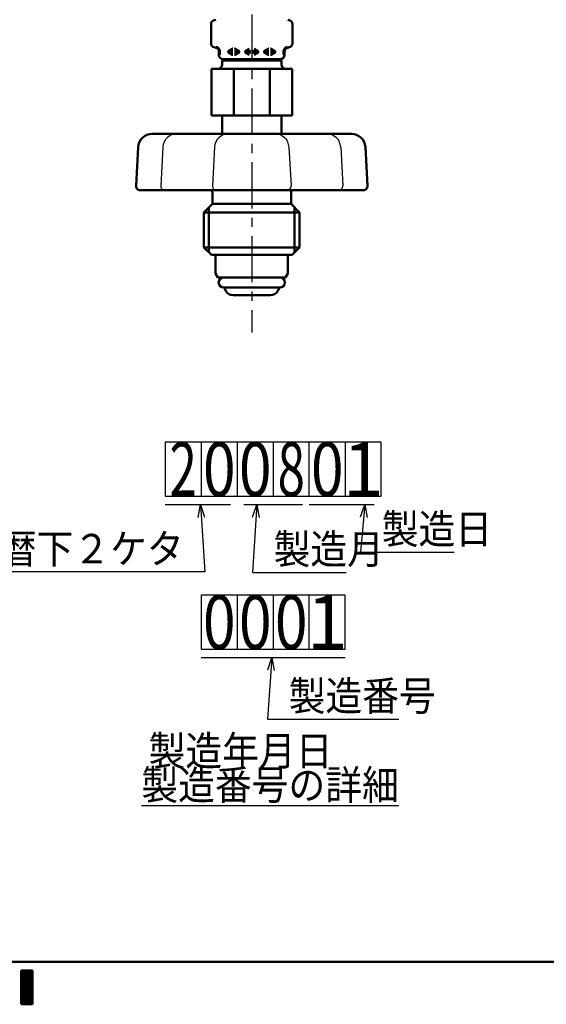
# Model space of a CAD drawing. Units: millimetres. Extents: x 44 to 864, y 2 to 585.
# Drawn here: x 441 to 566, y 2 to 236 of the extents above; entities that cross this region are included whole.
import ezdxf

# ---------------------------------------------------------------- set-up
doc = ezdxf.new("R2010")
doc.units = ezdxf.units.MM
doc.header["$LTSCALE"] = 0.344608
doc.linetypes.add('CENTER', pattern=[50.8, 31.75, -6.35, 6.35, -6.35])
for name, color, linetype in [('NoLayerName_001', 7, 'Continuous'), ('NoLayerName_004', 7, 'Continuous'), ('NoLayerName_008', 7, 'Continuous'), ('NoLayerName_010', 7, 'Continuous'), ('NoLayerName_011', 7, 'Continuous'), ('NoLayerName_013', 7, 'Continuous'), ('NoLayerName_020', 7, 'Continuous'), ('NoLayerName_024', 7, 'Continuous')]:
    doc.layers.add(name, color=color, linetype=linetype)
doc.styles.get("Standard").update_dxf_attribs({"font": 'txt', "bigfont": 'extfont2'})
doc.dimstyles.get("Standard").update_dxf_attribs({"dimtxt": 2.5, "dimasz": 2.5, "dimexe": 1.25, "dimexo": 0.625, "dimtad": 1, "dimzin": 0, "dimdsep": 46, "dimtxsty": 'Standard', "dimcen": 2.5, "dimadec": 0, "dimazin": 0, "dimtfac": 0.75, "dimtmove": 0, "dimatfit": 3, "dimfxl": 1, "dimarcsym": 0})

# ---------------------------------------------------------------- blocks, each defined once
blk = doc.blocks.new('JZB_0001')
at = {"layer": 'NoLayerName_001', "color": 6, "linetype": 'Continuous', "lineweight": 50}
for p, q in [((383.73, 5.02), (100, 5.02)), ((197.17, 4), (197.17, 0)), ((197.84, 4), (197.17, 4)), ((197.84, 4), (198.5, 4)), ((198.5, 4), (198.5, 0)), ((197.17, 0), (197.84, 0)), ((198.5, 0), (197.84, 0))]:
    blk.add_line(p, q, dxfattribs=at)
at = {"layer": 'NoLayerName_001', "color": 6, "linetype": 'Continuous', "lineweight": 25}
for p, q in [((197.17, 4), (198.5, 4)), ((197.17, 0), (197.17, 4)), ((197.17, 4), (198.5, 4)), ((197.17, 0), (197.17, 4)), ((197.17, 4), (198.5, 4)), ((197.17, 0), (197.17, 4)), ((197.17, 3.92), (198.5, 3.92)), ((197.17, 3.82), (198.5, 3.82)), ((197.17, 3.72), (198.5, 3.72)), ((197.17, 3.62), (198.5, 3.62)), ((197.17, 3.52), (198.5, 3.52)), ((197.23, 0), (197.23, 4)), ((197.33, 0), (197.33, 4)), ((197.43, 0), (197.43, 4)), ((197.53, 0), (197.53, 4)), ((197.63, 0), (197.63, 4)), ((197.73, 0), (197.73, 4)), ((197.83, 0), (197.83, 4)), ((197.93, 0), (197.93, 4)), ((198.03, 0), (198.03, 4)), ((198.13, 0), (198.13, 4)), ((198.23, 0), (198.23, 4)), ((198.33, 0), (198.33, 4)), ((198.43, 0), (198.43, 4)), ((198.5, 4), (198.5, 0)), ((198.5, 4), (198.5, 0)), ((198.5, 4), (198.5, 0)), ((197.17, 3.42), (198.5, 3.42)), ((197.17, 3.32), (198.5, 3.32)), ((197.17, 3.22), (198.5, 3.22)), ((197.17, 3.12), (198.5, 3.12)), ((197.17, 3.02), (198.5, 3.02)), ((197.17, 2.92), (198.5, 2.92)), ((197.17, 2.82), (198.5, 2.82)), ((197.17, 2.72), (198.5, 2.72)), ((197.17, 2.62), (198.5, 2.62)), ((197.17, 2.52), (198.5, 2.52)), ((197.17, 2.42), (198.5, 2.42)), ((197.17, 2.32), (198.5, 2.32)), ((197.17, 2.22), (198.5, 2.22)), ((197.17, 2.12), (198.5, 2.12)), ((197.17, 2.02), (198.5, 2.02)), ((197.17, 1.92), (198.5, 1.92)), ((197.17, 1.82), (198.5, 1.82)), ((197.17, 1.72), (198.5, 1.72)), ((197.17, 1.62), (198.5, 1.62)), ((197.17, 1.52), (198.5, 1.52)), ((197.17, 1.42), (198.5, 1.42)), ((197.17, 1.32), (198.5, 1.32)), ((197.17, 1.22), (198.5, 1.22)), ((197.17, 1.12), (198.5, 1.12)), ((197.17, 1.02), (198.5, 1.02)), ((197.17, 0.92), (198.5, 0.92)), ((197.17, 0.82), (198.5, 0.82)), ((197.17, 0.72), (198.5, 0.72)), ((197.17, 0.62), (198.5, 0.62)), ((197.17, 0.52), (198.5, 0.52)), ((197.17, 0.42), (198.5, 0.42)), ((197.17, 0.32), (198.5, 0.32)), ((197.17, 0.22), (198.5, 0.22)), ((197.17, 0.12), (198.5, 0.12)), ((197.17, 0.02), (198.5, 0.02)), ((198.5, 0), (197.17, 0)), ((198.5, 0), (197.17, 0)), ((198.5, 0), (197.17, 0))]:
    blk.add_line(p, q, dxfattribs=at)

msp = doc.modelspace()

# ---------------------------------------------------------------- linework, layer by layer
at = {"layer": 'NoLayerName_004', "color": 6, "linetype": 'CENTER', "lineweight": 25}
msp.add_line((496.15, 446.89), (496.15, 161.46), dxfattribs=at)
at = {"layer": 'NoLayerName_008', "color": 21, "linetype": 'Continuous', "lineweight": 50}
for p in [(487.6, 179.87), (504.71, 179.87)]:
    msp.add_line(p, (496.15, 179.87), dxfattribs=at)
at = {"layer": 'NoLayerName_010', "color": 4, "linetype": 'Continuous', "lineweight": 25}
for p, q in [((509.78, 122.67), (509.78, 135.47)), ((475.65, 120.67), (491.11, 120.67)), ((494.31, 120.67), (508.18, 120.67)), ((509.75, 120.67), (525.21, 120.67)), ((501.25, 99.21), (501.25, 86.41)), ((509.78, 86.41), (509.78, 99.21)), ((484.18, 84.41), (518.31, 84.41))]:
    msp.add_line(p, q, dxfattribs=at)
at = {"layer": 'NoLayerName_011', "color": 21, "linetype": 'Continuous', "lineweight": 50}
for p, q in [((486.51, 234.54), (486.51, 230.04)), ((487.25, 235.51), (487.62, 235.61)), ((505.05, 235.51), (504.68, 235.61)), ((505.8, 234.54), (505.8, 230.04)), ((487.25, 229.07), (487.62, 228.97)), ((490.68, 228.24), (491.54, 228.74)), ((491.64, 228.77), (491.69, 228.77)), ((492.14, 228.77), (492.09, 228.77)), ((493.1, 228.24), (492.24, 228.74)), ((494.71, 228.24), (495.57, 228.74)), ((497.59, 228.24), (496.73, 228.74)), ((499.2, 228.24), (500.06, 228.74)), ((500.16, 228.77), (500.21, 228.77)), ((500.66, 228.77), (500.61, 228.77)), ((501.62, 228.24), (500.76, 228.74)), ((505.05, 229.07), (504.68, 228.97)), ((488.35, 228.19), (488.61, 228.19)), ((488.37, 227.99), (488.37, 227.26)), ((488.37, 227.84), (488.61, 227.84)), ((488.61, 228.19), (488.61, 227.54)), ((488.61, 228.07), (488.61, 227.95)), ((490.58, 228.19), (491.69, 228.19)), ((490.58, 228.07), (490.58, 227.95)), ((490.58, 227.84), (491.69, 227.84)), ((490.68, 227.78), (491.54, 227.28)), ((491.64, 227.26), (491.69, 227.26)), ((492.09, 228.19), (493.16, 228.19)), ((492.09, 227.84), (493.2, 227.84)), ((492.14, 227.26), (492.09, 227.26)), ((493.1, 227.78), (492.24, 227.28)), ((493.2, 228.07), (493.2, 227.95)), ((494.61, 228.19), (495.92, 228.19)), ((494.61, 228.07), (494.61, 227.95)), ((494.61, 227.84), (495.92, 227.84)), ((494.71, 227.78), (495.57, 227.28)), ((497.69, 228.19), (496.39, 228.19)), ((497.69, 227.84), (496.39, 227.84)), ((497.59, 227.78), (496.73, 227.28)), ((497.69, 228.07), (497.69, 227.95)), ((499.1, 228.07), (499.1, 227.95)), ((500.21, 227.84), (499.1, 227.84)), ((500.21, 228.19), (499.14, 228.19)), ((499.2, 227.78), (500.06, 227.28)), ((500.16, 227.26), (500.21, 227.26)), ((501.72, 228.19), (500.61, 228.19)), ((501.72, 227.84), (500.61, 227.84)), ((500.66, 227.26), (500.61, 227.26)), ((501.62, 227.78), (500.76, 227.28)), ((501.72, 228.07), (501.72, 227.95)), ((503.69, 228.19), (503.69, 227.54)), ((503.95, 228.19), (503.69, 228.19)), ((503.69, 228.07), (503.69, 227.95)), ((503.93, 227.84), (503.69, 227.84)), ((503.93, 227.99), (503.93, 227.26)), ((489.11, 225.97), (496.15, 225.97)), ((489.11, 225.97), (489.11, 224.96)), ((489.11, 224.93), (489.11, 225.94)), ((489.38, 226.25), (496.15, 226.25)), ((502.93, 226.25), (496.15, 226.25)), ((503.2, 225.97), (496.15, 225.97)), ((503.2, 225.97), (503.2, 224.96)), ((503.2, 224.93), (503.2, 225.94)), ((486.59, 223.96), (496.15, 223.96)), ((486.59, 223.96), (486.59, 212.88)), ((491.88, 212.88), (491.88, 223.96)), ((505.71, 223.96), (496.15, 223.96)), ((500.42, 212.88), (500.42, 223.96)), ((505.71, 223.96), (505.71, 212.88)), ((486.59, 212.88), (496.15, 212.88)), ((489.11, 212.88), (489.11, 208.55)), ((505.71, 212.88), (496.15, 212.88)), ((503.2, 212.88), (503.2, 208.55)), ((487.6, 179.87), (487.6, 175.45)), ((504.71, 179.87), (504.71, 175.45)), ((488.12, 174.54), (487.6, 175.45)), ((504.18, 174.54), (504.71, 175.45)), ((488.12, 174.54), (496.15, 174.54)), ((504.18, 174.54), (496.15, 174.54)), ((496.15, 172.12), (489.51, 172.12)), ((489.98, 171.31), (489.67, 171.86)), ((496.15, 172.12), (502.79, 172.12)), ((502.32, 171.31), (502.63, 171.86)), ((500.58, 170.31), (491.73, 170.31))]:
    msp.add_line(p, q, dxfattribs=at)
for centre, radius, start, end in [((487.51, 234.54), 1.01, 105, 180), ((504.79, 234.54), 1.01, 0, 75), ((487.51, 230.04), 1.01, 180, 255), ((487.36, 227.99), 1.01, 0, 75), ((487.36, 227.99), 1.26, 8.7086, 75), ((491.64, 228.56), 0.201, 90, 120), ((492.14, 228.56), 0.201, 60, 90), ((500.16, 228.56), 0.201, 90, 120), ((500.66, 228.56), 0.201, 60, 90), ((504.94, 227.99), 1.26, 105, 171.2914), ((504.94, 227.99), 1.01, 105, 180), ((504.79, 230.04), 1.01, 285, 0), ((489.38, 227.26), 1.01, 180, 270), ((488.41, 227.54), 0.201, 270, 0), ((490.78, 228.07), 0.201, 120, 180), ((490.78, 227.95), 0.201, 180, 240), ((491.64, 227.46), 0.201, 240, 270), ((492.14, 227.46), 0.201, 270, 300), ((493, 228.07), 0.201, 0, 60), ((493, 227.95), 0.201, 300, 0), ((494.81, 228.07), 0.201, 120, 180), ((494.81, 227.95), 0.201, 180, 240), ((497.49, 228.07), 0.201, 0, 60), ((497.49, 227.95), 0.201, 300, 0), ((499.3, 228.07), 0.201, 120, 180), ((499.3, 227.95), 0.201, 180, 240), ((500.16, 227.46), 0.201, 240, 270), ((500.66, 227.46), 0.201, 270, 300), ((501.52, 228.07), 0.201, 0, 60), ((501.52, 227.95), 0.201, 300, 0), ((502.93, 227.26), 1.01, 270, 0), ((503.89, 227.54), 0.201, 180, 270), ((488.1, 224.96), 1.01, 270, 0), ((491.62, 226.57), 0.654, 293.1967, 318.5582), ((500.68, 226.57), 0.654, 221.4418, 246.8033), ((504.2, 224.96), 1.01, 180, 270), ((489.51, 173.33), 1.21, 90, 270), ((502.79, 173.33), 1.21, 270, 90), ((489.84, 171.96), 0.201, 127.056, 210), ((491.73, 172.32), 2.01, 210, 270), ((500.58, 172.32), 2.01, 270, 330), ((502.46, 171.96), 0.201, 330, 52.944)]:
    msp.add_arc(centre, radius, start, end, dxfattribs=at)
at = {"layer": 'NoLayerName_013', "color": 21, "linetype": 'Continuous', "lineweight": 50}
for p, q in [((496.15, 208.55), (472.53, 208.55)), ((496.15, 208.55), (519.77, 208.55)), ((469.21, 205.41), (468.73, 196.23)), ((523.09, 205.41), (523.57, 196.23)), ((469.74, 195.17), (481.25, 195.17)), ((481.25, 195.17), (486.34, 195.17)), ((486.34, 195.17), (496.15, 195.17)), ((486.84, 194.66), (486.84, 191.95)), ((505.96, 195.17), (496.15, 195.17)), ((505.46, 194.66), (505.46, 191.95)), ((511.05, 195.17), (505.96, 195.17)), ((522.57, 195.17), (511.05, 195.17)), ((486.84, 191.95), (484.83, 189.93)), ((486.84, 191.95), (496.15, 191.95)), ((505.46, 191.95), (496.15, 191.95)), ((505.46, 191.95), (507.47, 189.93)), ((484.83, 189.93), (484.83, 181.63)), ((484.83, 189.93), (496.15, 189.93)), ((507.47, 189.93), (496.15, 189.93)), ((507.47, 189.93), (507.47, 181.63)), ((484.83, 181.63), (496.15, 181.63)), ((484.83, 181.63), (486.59, 179.87)), ((486.59, 179.87), (496.15, 179.87)), ((507.47, 181.63), (496.15, 181.63)), ((505.71, 179.87), (496.15, 179.87)), ((507.47, 181.63), (505.71, 179.87))]:
    msp.add_line(p, q, dxfattribs=at)
at = {"layer": 'NoLayerName_013', "color": 21, "linetype": 'Continuous', "lineweight": 25}
for p, q in [((475.07, 205.41), (474.58, 196.23)), ((487.32, 205.41), (486.84, 196.23)), ((504.98, 205.41), (505.46, 196.23)), ((517.24, 205.41), (517.72, 196.23))]:
    msp.add_line(p, q, dxfattribs=at)
at = {"layer": 'NoLayerName_013', "color": 21, "linetype": 'Continuous', "lineweight": 50}
for centre, radius, start, end in [((472.53, 205.23), 3.32, 90, 177), ((519.77, 205.23), 3.32, 3, 90), ((469.74, 196.17), 1.01, 177, 270), ((522.57, 196.17), 1.01, 270, 3), ((486.34, 194.66), 0.503, 0, 90), ((505.96, 194.66), 0.503, 90, 180)]:
    msp.add_arc(centre, radius, start, end, dxfattribs=at)
at = {"layer": 'NoLayerName_013', "color": 21, "linetype": 'Continuous', "lineweight": 25}
for centre, radius, start, end in [((478.38, 205.23), 3.32, 90, 177), ((490.64, 205.23), 3.32, 90, 177), ((501.67, 205.23), 3.32, 3, 90), ((513.92, 205.23), 3.32, 3, 90), ((475.59, 196.17), 1.01, 177, 270), ((487.84, 196.17), 1.01, 177, 270), ((504.46, 196.17), 1.01, 270, 3), ((516.71, 196.17), 1.01, 270, 3)]:
    msp.add_arc(centre, radius, start, end, dxfattribs=at)
at = {"layer": 'NoLayerName_020', "color": 4, "linetype": 'Continuous', "lineweight": 25}
for p, q in [((475.65, 135.47), (475.65, 122.67)), ((526.85, 135.47), (475.65, 135.47)), ((484.18, 135.47), (484.18, 122.67)), ((492.71, 135.47), (492.71, 122.67)), ((501.25, 135.47), (501.25, 122.67)), ((518.31, 135.47), (518.31, 122.67)), ((526.85, 122.67), (526.85, 135.47)), ((475.65, 122.67), (526.85, 122.67)), ((518.31, 99.21), (484.18, 99.21)), ((484.18, 99.21), (484.18, 86.41)), ((492.71, 99.21), (492.71, 86.41)), ((518.31, 86.41), (518.31, 99.21)), ((484.18, 86.41), (518.31, 86.41))]:
    msp.add_line(p, q, dxfattribs=at)
at = {"layer": 'NoLayerName_024', "color": 21, "linetype": 'Continuous', "lineweight": 50}
for p, q in [((486, 191.1), (486, 180.46)), ((506.3, 191.1), (506.3, 180.46))]:
    msp.add_line(p, q, dxfattribs=at)

# ---------------------------------------------------------------- block references
at = {"layer": 'NoLayerName_001', "xscale": 2, "yscale": 2, "zscale": 2}
msp.add_blockref('JZB_0001', (47.15, 2.22), dxfattribs=at)

# ---------------------------------------------------------------- texts
at = {"layer": 'NoLayerName_001', "color": 7, "lineweight": 25, "line_spacing_factor": 0.6}
for s, insert, char_height, width, attachment_point in [('\\A1;\\W0.666667;2', (479.91, 129.07), 12.8, 9.0667, 5), ('\\A1;\\W0.800000;0', (488.45, 129.07), 12.8, 9.0667, 5), ('\\A1;\\W0.800000;0', (496.98, 129.07), 12.8, 9.0667, 5), ('\\A1;\\W0.666667;8', (505.51, 129.07), 12.8, 9.0667, 5), ('\\A1;\\W0.800000;0', (514.05, 129.07), 12.8, 9.0667, 5), ('\\A1;1', (522.58, 129.07), 12.8, 9.0667, 5), ('\\A1;\\W0.800000;0', (488.45, 92.81), 12.8, 9.0667, 5), ('\\A1;\\W0.800000;0', (496.98, 92.81), 12.8, 9.0667, 5), ('\\A1;\\W0.800000;0', (505.51, 92.81), 12.8, 9.0667, 5), ('\\A1;1', (514.05, 92.81), 12.8, 9.0667, 5), ('\\A1;\\W0.912871;\\T0.912871;製造年月日', (493.5, 58.79), 7, 40.7369, 8), ('\\A1;\\W0.912871;\\T0.912871;\\L製造番号の詳細\\l', (500.5, 50.73), 7, 57.0316, 8)]:
    msp.add_mtext(s, dxfattribs=dict(at, insert=insert, char_height=char_height, width=width, attachment_point=attachment_point))
at = {"layer": 'NoLayerName_001', "color": 7, "linetype": 'Continuous', "lineweight": 25, "char_height": 7, "line_spacing_factor": 0.771429}
for s, insert, width, attachment_point in [('\\A1;\\W0.912871;\\T0.912871;製造日', (526.97, 111.39), 24.4421, 7), ('\\A1;\\W0.912871;\\T0.912871;製造西暦下２ケタ', (480.03, 106.72), 65.179, 9), ('\\A1;\\W0.912871;\\T0.912871;製造月', (501.33, 106.61), 24.4421, 7), ('\\A1;\\W0.912871;\\T0.912871;製造番号', (504.91, 71.82), 32.5895, 7)]:
    msp.add_mtext(s, dxfattribs=dict(at, insert=insert, width=width, attachment_point=attachment_point))

# ---------------------------------------------------------------- leaders
at = {"layer": 'NoLayerName_001', "color": 7, "linetype": 'Continuous', "lineweight": 25, "annotation_type": 0, "has_hookline": 1}
for points, hookline_direction, text_width in [([(484.03, 120.67), (485.03, 104.72), (482.03, 104.72)], 1, 58.38), ([(497.33, 120.67), (496.33, 104.61), (499.33, 104.61)], 0, 17.2), ([(522.97, 120.67), (521.97, 109.39), (524.97, 109.39)], 0, 17.2), ([(500.91, 84.41), (499.91, 69.82), (502.91, 69.82)], 0, 26.12)]:
    msp.add_leader(points, dimstyle='Standard', override={"dimtxt": 3.5, "dimasz": 3, "dimgap": 2, "dimldrblk": 'OPEN30'}, dxfattribs=dict(at, hookline_direction=hookline_direction, text_width=text_width))

doc.saveas('drawing.dxf')
